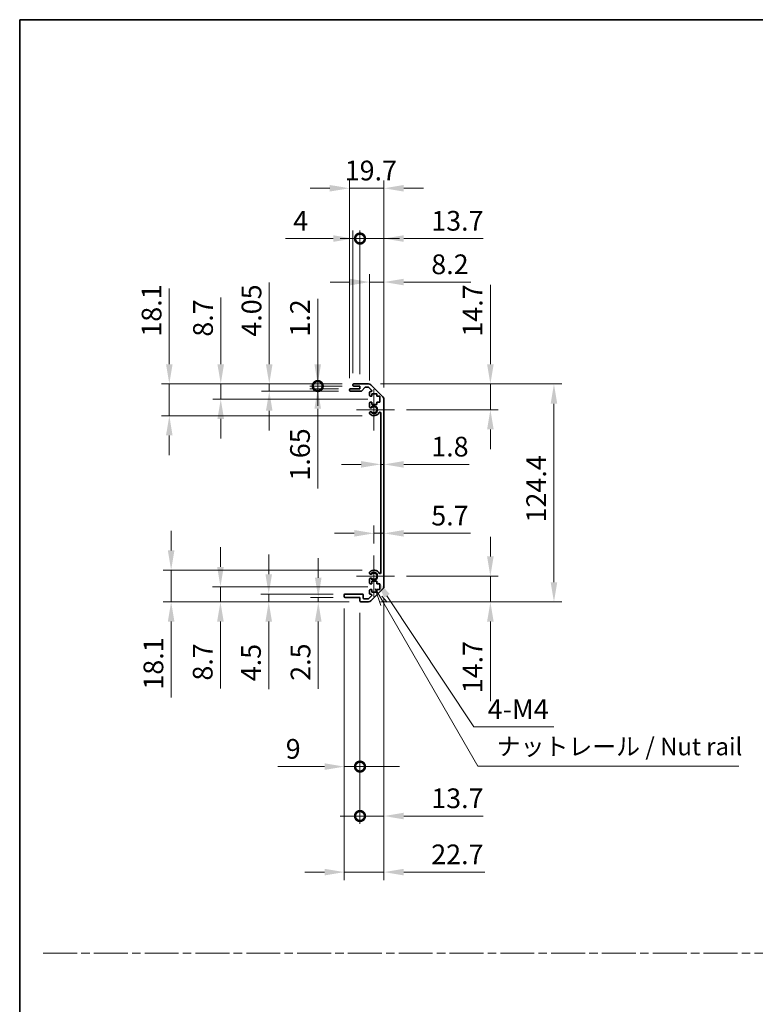
# Model space of a CAD drawing. Units: millimetres. Extents: x 0 to 8447, y -8 to 1546.
# Drawn here: x 3930 to 4350, y 562 to 1124 of the extents above; entities that cross this region are included whole.
import ezdxf

# ---------------------------------------------------------------- set-up
doc = ezdxf.new("R2010")
doc.units = ezdxf.units.MM
doc.header["$LTSCALE"] = 4.5
doc.linetypes.add('CHAIN', pattern=[0.3543, 0.2362, -0.0295, 0.0591, -0.0295])
doc.layers.get('Defpoints').update_dxf_attribs({"lineweight": 25})
for name, color, linetype, lineweight in [('Border (ISO)', 7, 'Continuous', 35), ('Center Mark (ISO)', 131, 'Continuous', 18), ('Dimension (ISO)', 7, 'Continuous', 18), ('Sketch Geometry (ISO)', 7, 'Continuous', 18), ('Symbol (ISO)', 7, 'Continuous', 18), ('Visible (ISO)', 7, 'Continuous', 35), ('Visible Narrow (ISO)', 7, 'Continuous', 25)]:
    doc.layers.add(name, color=color, linetype=linetype, lineweight=lineweight)
doc.styles.add('Note Text (TK)', font='txt')
doc.dimstyles.new('Default - Method 1b (TK)', dxfattribs={"dimscale": 4.5, "dimtxt": 2.5, "dimasz": 2.5, "dimexe": 1, "dimexo": 1.5, "dimgap": 1, "dimtad": 1, "dimtoh": 1, "dimrnd": 1e-08, "dimdsep": 46, "dimtxsty": 'Note Text (TK)', "dimcen": 0.09, "dimdle": 5, "dimclrd": 100, "dimclre": 100, "dimclrt": 7, "dimadec": 1, "dimazin": 1, "dimtfac": 1, "dimtmove": 0, "dimatfit": 3, "dimfxl": 1, "dimtolj": 1, "dimlwd": -1, "dimlwe": -1, "dimarcsym": 0})

# ---------------------------------------------------------------- blocks, each defined once
blk = doc.blocks.new('図面枠 tk図枠')
at = {"layer": 'Border (ISO)'}
for q in [(405.5, 289), (14.5, 8)]:
    blk.add_line((14.5, 289), q, dxfattribs=at)
blk = doc.blocks.new('*D315')
at = {"layer": 'Defpoints', "color": 0, "transparency": 16777216}
for p in [(4136.2, 870.18), (4138, 870.18), (4138, 870.18)]:
    blk.add_point(p, dxfattribs=at)
at = {"layer": 'Dimension (ISO)', "color": 100, "transparency": 16777216}
for p, q in [((4124.95, 870.18), (4113.7, 870.18)), ((4136.2, 870.18), (4138, 870.18)), ((4149.25, 870.18), (4186.69, 870.18))]:
    blk.add_line(p, q, dxfattribs=at)
for points in [[(4124.95, 872.06), (4124.95, 868.31), (4136.2, 870.18)], [(4149.25, 872.06), (4149.25, 868.31), (4138, 870.18)]]:
    blk.add_solid(points, dxfattribs=at)
at = {"layer": 'Dimension (ISO)', "color": 7, "transparency": 16777216, "insert": (4165, 880.31), "char_height": 11.25, "attachment_point": 4, "style": 'Note Text (TK)'}
blk.add_mtext('\\A1;1.8', dxfattribs=at)
blk = doc.blocks.new('*D316')
at = {"layer": 'Defpoints', "color": 0, "transparency": 16777216}
for p in [(4138, 830.83), (4138, 830.83), (4132.3, 818.18)]:
    blk.add_point(p, dxfattribs=at)
at = {"layer": 'Dimension (ISO)', "color": 100, "transparency": 16777216}
for p, q in [((4132.3, 824.93), (4132.3, 835.33)), ((4121.05, 830.83), (4109.8, 830.83)), ((4132.3, 830.83), (4138, 830.83)), ((4149.25, 830.83), (4187.33, 830.83))]:
    blk.add_line(p, q, dxfattribs=at)
for points in [[(4121.05, 832.7), (4121.05, 828.95), (4132.3, 830.83)], [(4149.25, 832.7), (4149.25, 828.95), (4138, 830.83)]]:
    blk.add_solid(points, dxfattribs=at)
at = {"layer": 'Dimension (ISO)', "color": 7, "transparency": 16777216, "insert": (4165, 840.95), "char_height": 11.25, "attachment_point": 4, "style": 'Note Text (TK)'}
blk.add_mtext('\\A1;5.7', dxfattribs=at)
blk = doc.blocks.new('*D317')
at = {"layer": 'Defpoints', "color": 0, "transparency": 16777216}
for p in [(4129.17, 916.08), (4198.75, 916.08), (4144.1, 901.38)]:
    blk.add_point(p, dxfattribs=at)
at = {"layer": 'Dimension (ISO)', "color": 100, "transparency": 16777216}
for p, q in [((4198.75, 927.33), (4198.75, 972.7)), ((4135.92, 916.08), (4203.25, 916.08)), ((4198.75, 901.38), (4198.75, 916.08)), ((4150.85, 901.38), (4203.25, 901.38)), ((4198.75, 890.13), (4198.75, 878.88))]:
    blk.add_line(p, q, dxfattribs=at)
for points in [[(4196.87, 927.33), (4200.62, 927.33), (4198.75, 916.08)], [(4196.87, 890.13), (4200.62, 890.13), (4198.75, 901.38)]]:
    blk.add_solid(points, dxfattribs=at)
at = {"layer": 'Dimension (ISO)', "color": 7, "transparency": 16777216, "insert": (4188.62, 943.08), "char_height": 11.25, "attachment_point": 4, "rotation": 90, "style": 'Note Text (TK)'}
blk.add_mtext('\\A1;14.7', dxfattribs=at)
blk = doc.blocks.new('*D318')
at = {"layer": 'Defpoints', "color": 0, "transparency": 16777216}
for p in [(4144.1, 806.38), (4129.17, 791.68), (4198.75, 791.68)]:
    blk.add_point(p, dxfattribs=at)
at = {"layer": 'Dimension (ISO)', "color": 100, "transparency": 16777216}
for p, q in [((4198.75, 817.63), (4198.75, 828.88)), ((4150.85, 806.38), (4203.25, 806.38)), ((4198.75, 806.38), (4198.75, 791.68)), ((4135.92, 791.68), (4203.25, 791.68)), ((4198.75, 780.43), (4198.75, 735.06))]:
    blk.add_line(p, q, dxfattribs=at)
for points in [[(4196.87, 817.63), (4200.62, 817.63), (4198.75, 806.38)], [(4196.87, 780.43), (4200.62, 780.43), (4198.75, 791.68)]]:
    blk.add_solid(points, dxfattribs=at)
at = {"layer": 'Dimension (ISO)', "color": 7, "transparency": 16777216, "insert": (4188.62, 739.56), "char_height": 11.25, "attachment_point": 4, "rotation": 90, "style": 'Note Text (TK)'}
blk.add_mtext('\\A1;14.7', dxfattribs=at)
blk = doc.blocks.new('*D319')
at = {"layer": 'Defpoints', "color": 0, "transparency": 16777216}
for p in [(4129.17, 916.08), (4129.17, 791.68), (4235.05, 791.68)]:
    blk.add_point(p, dxfattribs=at)
at = {"layer": 'Dimension (ISO)', "color": 100, "transparency": 16777216}
for p, q in [((4135.92, 916.08), (4239.55, 916.08)), ((4235.05, 904.83), (4235.05, 802.93)), ((4135.92, 791.68), (4239.55, 791.68))]:
    blk.add_line(p, q, dxfattribs=at)
for points in [[(4233.17, 904.83), (4236.92, 904.83), (4235.05, 916.08)], [(4233.17, 802.93), (4236.92, 802.93), (4235.05, 791.68)]]:
    blk.add_solid(points, dxfattribs=at)
at = {"layer": 'Dimension (ISO)', "color": 7, "transparency": 16777216, "insert": (4224.92, 837.03), "char_height": 11.25, "attachment_point": 4, "rotation": 90, "style": 'Note Text (TK)'}
blk.add_mtext('\\A1;124.4', dxfattribs=at)
blk = doc.blocks.new('*D320')
at = {"layer": 'Defpoints', "color": 0, "transparency": 16777216}
for p in [(4138, 974.25), (4129.8, 911.23), (4138, 907.25)]:
    blk.add_point(p, dxfattribs=at)
at = {"layer": 'Dimension (ISO)', "color": 100, "transparency": 16777216}
for p, q in [((4129.8, 917.98), (4129.8, 978.75)), ((4138, 914), (4138, 978.75)), ((4118.55, 974.25), (4107.3, 974.25)), ((4129.8, 974.25), (4138, 974.25)), ((4149.25, 974.25), (4187.59, 974.25))]:
    blk.add_line(p, q, dxfattribs=at)
for points in [[(4118.55, 976.13), (4118.55, 972.38), (4129.8, 974.25)], [(4149.25, 976.13), (4149.25, 972.38), (4138, 974.25)]]:
    blk.add_solid(points, dxfattribs=at)
at = {"layer": 'Dimension (ISO)', "color": 7, "transparency": 16777216, "insert": (4165, 984.38), "char_height": 11.25, "attachment_point": 4, "style": 'Note Text (TK)'}
blk.add_mtext('\\A1;8.2', dxfattribs=at)
blk = doc.blocks.new('_DotSmall')
at = {"color": 0, "linetype": 'ByBlock', "const_width": 0.5}
blk.add_lwpolyline([(-0.0625, 0, 1), (0.0625, 0, 1)], format="xyb", close=True, dxfattribs=at)
blk = doc.blocks.new('*D321')
at = {"layer": 'Defpoints', "color": 0, "transparency": 16777216}
for p in [(4124.3, 999.08), (4120.3, 915.58), (4124.3, 914.88)]:
    blk.add_point(p, dxfattribs=at)
at = {"layer": 'Dimension (ISO)', "color": 100, "transparency": 16777216}
for p, q in [((4120.3, 922.33), (4120.3, 1003.58)), ((4124.3, 921.63), (4124.3, 1003.58)), ((4109.05, 999.08), (4081.7, 999.08)), ((4124.3, 999.08), (4120.3, 999.08)), ((4124.3, 999.08), (4146.8, 999.08))]:
    blk.add_line(p, q, dxfattribs=at)
blk.add_solid([(4109.05, 1000.96), (4109.05, 997.21), (4120.3, 999.08)], dxfattribs=at)
at = {"layer": 'Dimension (ISO)', "color": 100, "transparency": 16777216, "xscale": 11.25, "yscale": 11.25, "zscale": 11.25, "rotation": 180}
blk.add_blockref('_DotSmall', (4124.3, 999.08), dxfattribs=at)
at = {"layer": 'Dimension (ISO)', "color": 7, "transparency": 16777216, "insert": (4086.2, 1009.21), "char_height": 11.25, "attachment_point": 4, "style": 'Note Text (TK)'}
blk.add_mtext('\\A1;4', dxfattribs=at)
blk = doc.blocks.new('*D322')
at = {"layer": 'Defpoints', "color": 0, "transparency": 16777216}
for p in [(4138, 999.08), (4124.3, 914.88), (4138, 907.25)]:
    blk.add_point(p, dxfattribs=at)
at = {"layer": 'Dimension (ISO)', "color": 100, "transparency": 16777216}
for p, q in [((4124.3, 921.63), (4124.3, 1003.58)), ((4138, 914), (4138, 1003.58)), ((4124.3, 999.08), (4113.05, 999.08)), ((4124.3, 999.08), (4138, 999.08)), ((4149.25, 999.08), (4194.62, 999.08))]:
    blk.add_line(p, q, dxfattribs=at)
blk.add_solid([(4149.25, 1000.96), (4149.25, 997.21), (4138, 999.08)], dxfattribs=at)
at = {"layer": 'Dimension (ISO)', "color": 100, "transparency": 16777216, "xscale": 11.25, "yscale": 11.25, "zscale": 11.25}
blk.add_blockref('_DotSmall', (4124.3, 999.08), dxfattribs=at)
at = {"layer": 'Dimension (ISO)', "color": 7, "transparency": 16777216, "insert": (4165, 1009.21), "char_height": 11.25, "attachment_point": 4, "style": 'Note Text (TK)'}
blk.add_mtext('\\A1;13.7', dxfattribs=at)
blk = doc.blocks.new('*D323')
at = {"layer": 'Defpoints', "color": 0, "transparency": 16777216}
for p in [(4138, 1027.78), (4118.3, 912.73), (4138, 907.25)]:
    blk.add_point(p, dxfattribs=at)
at = {"layer": 'Dimension (ISO)', "color": 100, "transparency": 16777216}
for p, q in [((4118.3, 919.48), (4118.3, 1032.28)), ((4138, 914), (4138, 1032.28)), ((4107.05, 1027.78), (4095.8, 1027.78)), ((4118.3, 1027.78), (4138, 1027.78)), ((4149.25, 1027.78), (4160.5, 1027.78))]:
    blk.add_line(p, q, dxfattribs=at)
for points in [[(4107.05, 1029.65), (4107.05, 1025.9), (4118.3, 1027.78)], [(4149.25, 1029.65), (4149.25, 1025.9), (4138, 1027.78)]]:
    blk.add_solid(points, dxfattribs=at)
at = {"layer": 'Dimension (ISO)', "color": 7, "transparency": 16777216, "insert": (4115.59, 1037.9), "char_height": 11.25, "attachment_point": 4, "style": 'Note Text (TK)'}
blk.add_mtext('\\A1;19.7', dxfattribs=at)
blk = doc.blocks.new('*D324')
at = {"layer": 'Defpoints', "color": 0, "transparency": 16777216}
for p in [(4132.3, 806.38), (4133.5, 804.56)]:
    blk.add_point(p, dxfattribs=at)
at = {"layer": 'Dimension (ISO)', "color": 100, "transparency": 16777216}
for p, q in [((4189.27, 720.35), (4139.71, 795.18)), ((4234.94, 720.35), (4189.27, 720.35))]:
    blk.add_line(p, q, dxfattribs=at)
blk.add_solid([(4141.27, 796.22), (4138.15, 794.15), (4133.5, 804.56)], dxfattribs=at)
at = {"layer": 'Dimension (ISO)', "color": 7, "transparency": 16777216, "insert": (4193.77, 730.48), "char_height": 11.25, "attachment_point": 4, "style": 'Note Text (TK)'}
blk.add_mtext('\\A1; 4-M4', dxfattribs=at)
blk = doc.blocks.new('引出線注記2')
at = {"layer": 'Symbol (ISO)', "color": 100}
for p, q in [((65.26, 207.79), (66.07, 205.39)), ((66.51, 205.64), (65.28, 207.77)), ((66.94, 205.89), (66.21, 206.72)), ((66.51, 205.64), (79.88, 182.47)), ((79.88, 182.47), (82.38, 182.47)), ((82.38, 182.47), (117.15, 182.47))]:
    blk.add_line(p, q, dxfattribs=at)
at = {"layer": 'Symbol (ISO)', "color": 7, "insert": (82.59, 183.25), "char_height": 2.5, "attachment_point": 7, "style": 'Note Text (TK)'}
blk.add_mtext('ナットレール / Nut rail', dxfattribs=at)
blk = doc.blocks.new('*D325')
at = {"layer": 'Defpoints', "color": 0, "transparency": 16777216}
for p in [(4138, 800.51), (4124.3, 792.18), (4138, 669.46)]:
    blk.add_point(p, dxfattribs=at)
at = {"layer": 'Dimension (ISO)', "color": 100, "transparency": 16777216}
for p, q in [((4138, 793.76), (4138, 664.96)), ((4124.3, 785.43), (4124.3, 664.96)), ((4124.3, 669.46), (4113.05, 669.46)), ((4124.3, 669.46), (4138, 669.46)), ((4149.25, 669.46), (4194.62, 669.46))]:
    blk.add_line(p, q, dxfattribs=at)
blk.add_solid([(4149.25, 671.34), (4149.25, 667.59), (4138, 669.46)], dxfattribs=at)
at = {"layer": 'Dimension (ISO)', "color": 100, "transparency": 16777216, "xscale": 11.25, "yscale": 11.25, "zscale": 11.25}
blk.add_blockref('_DotSmall', (4124.3, 669.46), dxfattribs=at)
at = {"layer": 'Dimension (ISO)', "color": 7, "transparency": 16777216, "insert": (4165, 679.59), "char_height": 11.25, "attachment_point": 4, "style": 'Note Text (TK)'}
blk.add_mtext('\\A1;13.7', dxfattribs=at)
blk = doc.blocks.new('*D326')
at = {"layer": 'Defpoints', "color": 0, "transparency": 16777216}
for p in [(4115.3, 794.68), (4124.3, 792.18), (4124.3, 697.67)]:
    blk.add_point(p, dxfattribs=at)
at = {"layer": 'Dimension (ISO)', "color": 100, "transparency": 16777216}
for p, q in [((4115.3, 787.93), (4115.3, 693.17)), ((4124.3, 785.43), (4124.3, 693.17)), ((4104.05, 697.67), (4077.4, 697.67)), ((4124.3, 697.67), (4115.3, 697.67)), ((4124.3, 697.67), (4146.8, 697.67))]:
    blk.add_line(p, q, dxfattribs=at)
blk.add_solid([(4104.05, 699.55), (4104.05, 695.8), (4115.3, 697.67)], dxfattribs=at)
at = {"layer": 'Dimension (ISO)', "color": 100, "transparency": 16777216, "xscale": 11.25, "yscale": 11.25, "zscale": 11.25, "rotation": 180}
blk.add_blockref('_DotSmall', (4124.3, 697.67), dxfattribs=at)
at = {"layer": 'Dimension (ISO)', "color": 7, "transparency": 16777216, "insert": (4081.9, 707.8), "char_height": 11.25, "attachment_point": 4, "style": 'Note Text (TK)'}
blk.add_mtext('\\A1;9', dxfattribs=at)
blk = doc.blocks.new('*D327')
at = {"layer": 'Defpoints', "color": 0, "transparency": 16777216}
for p in [(4138, 800.51), (4115.3, 794.68), (4138, 637.45)]:
    blk.add_point(p, dxfattribs=at)
at = {"layer": 'Dimension (ISO)', "color": 100, "transparency": 16777216}
for p, q in [((4138, 793.76), (4138, 632.95)), ((4115.3, 787.93), (4115.3, 632.95)), ((4104.05, 637.45), (4092.8, 637.45)), ((4115.3, 637.45), (4138, 637.45)), ((4149.25, 637.45), (4195.51, 637.45))]:
    blk.add_line(p, q, dxfattribs=at)
for points in [[(4104.05, 639.33), (4104.05, 635.58), (4115.3, 637.45)], [(4149.25, 639.33), (4149.25, 635.58), (4138, 637.45)]]:
    blk.add_solid(points, dxfattribs=at)
at = {"layer": 'Dimension (ISO)', "color": 7, "transparency": 16777216, "insert": (4165, 647.58), "char_height": 11.25, "attachment_point": 4, "style": 'Note Text (TK)'}
blk.add_mtext('\\A1;22.7', dxfattribs=at)
blk = doc.blocks.new('*D328')
at = {"layer": 'Defpoints', "color": 0, "transparency": 16777216}
for p in [(4100.18, 914.88), (4118.8, 913.23), (4120.8, 914.88)]:
    blk.add_point(p, dxfattribs=at)
at = {"layer": 'Dimension (ISO)', "color": 100, "transparency": 16777216}
for p, q in [((4100.18, 914.88), (4100.18, 937.38)), ((4114.05, 914.88), (4095.68, 914.88)), ((4112.05, 913.23), (4095.68, 913.23)), ((4100.18, 914.88), (4100.18, 913.23)), ((4100.18, 901.98), (4100.18, 856.42))]:
    blk.add_line(p, q, dxfattribs=at)
blk.add_solid([(4098.3, 901.98), (4102.05, 901.98), (4100.18, 913.23)], dxfattribs=at)
at = {"layer": 'Dimension (ISO)', "color": 100, "transparency": 16777216, "xscale": 11.25, "yscale": 11.25, "zscale": 11.25, "rotation": 270}
blk.add_blockref('_DotSmall', (4100.18, 914.88), dxfattribs=at)
at = {"layer": 'Dimension (ISO)', "color": 7, "transparency": 16777216, "insert": (4090.05, 860.92), "char_height": 11.25, "attachment_point": 4, "rotation": 90, "style": 'Note Text (TK)'}
blk.add_mtext('\\A1;1.65', dxfattribs=at)
blk = doc.blocks.new('*D329')
at = {"layer": 'Defpoints', "color": 0, "transparency": 16777216}
for p in [(4100.18, 916.08), (4120.8, 916.08), (4120.8, 914.88)]:
    blk.add_point(p, dxfattribs=at)
at = {"layer": 'Dimension (ISO)', "color": 100, "transparency": 16777216}
for p, q in [((4100.18, 927.33), (4100.18, 964.71)), ((4114.05, 916.08), (4095.68, 916.08)), ((4100.18, 914.88), (4100.18, 916.08)), ((4114.05, 914.88), (4095.68, 914.88)), ((4100.18, 914.88), (4100.18, 903.63))]:
    blk.add_line(p, q, dxfattribs=at)
blk.add_solid([(4098.3, 927.33), (4102.05, 927.33), (4100.18, 916.08)], dxfattribs=at)
at = {"layer": 'Dimension (ISO)', "color": 100, "transparency": 16777216, "xscale": 11.25, "yscale": 11.25, "zscale": 11.25, "rotation": 90}
blk.add_blockref('_DotSmall', (4100.18, 914.88), dxfattribs=at)
at = {"layer": 'Dimension (ISO)', "color": 7, "transparency": 16777216, "insert": (4090.05, 943.08), "char_height": 11.25, "attachment_point": 4, "rotation": 90, "style": 'Note Text (TK)'}
blk.add_mtext('\\A1;1.2', dxfattribs=at)
blk = doc.blocks.new('*D330')
at = {"layer": 'Defpoints', "color": 0, "transparency": 16777216}
for p in [(4072.49, 916.08), (4120.8, 916.08), (4118.8, 912.03)]:
    blk.add_point(p, dxfattribs=at)
at = {"layer": 'Dimension (ISO)', "color": 100, "transparency": 16777216}
for p, q in [((4072.49, 927.33), (4072.49, 974.04)), ((4114.05, 916.08), (4067.99, 916.08)), ((4072.49, 912.03), (4072.49, 916.08)), ((4112.05, 912.03), (4067.99, 912.03)), ((4072.49, 900.78), (4072.49, 889.53))]:
    blk.add_line(p, q, dxfattribs=at)
for points in [[(4070.61, 927.33), (4074.36, 927.33), (4072.49, 916.08)], [(4070.61, 900.78), (4074.36, 900.78), (4072.49, 912.03)]]:
    blk.add_solid(points, dxfattribs=at)
at = {"layer": 'Dimension (ISO)', "color": 7, "transparency": 16777216, "insert": (4062.36, 943.08), "char_height": 11.25, "attachment_point": 4, "rotation": 90, "style": 'Note Text (TK)'}
blk.add_mtext('\\A1;4.05', dxfattribs=at)
blk = doc.blocks.new('*D331')
at = {"layer": 'Defpoints', "color": 0, "transparency": 16777216}
for p in [(4044.8, 916.08), (4120.8, 916.08), (4135.55, 907.38)]:
    blk.add_point(p, dxfattribs=at)
at = {"layer": 'Dimension (ISO)', "color": 100, "transparency": 16777216}
for p, q in [((4044.8, 927.33), (4044.8, 965.48)), ((4114.05, 916.08), (4040.3, 916.08)), ((4044.8, 907.38), (4044.8, 916.08)), ((4128.8, 907.38), (4040.3, 907.38)), ((4044.8, 896.13), (4044.8, 884.88))]:
    blk.add_line(p, q, dxfattribs=at)
for points in [[(4042.92, 927.33), (4046.67, 927.33), (4044.8, 916.08)], [(4042.92, 896.13), (4046.67, 896.13), (4044.8, 907.38)]]:
    blk.add_solid(points, dxfattribs=at)
at = {"layer": 'Dimension (ISO)', "color": 7, "transparency": 16777216, "insert": (4034.67, 943.08), "char_height": 11.25, "attachment_point": 4, "rotation": 90, "style": 'Note Text (TK)'}
blk.add_mtext('\\A1;8.7', dxfattribs=at)
blk = doc.blocks.new('*D332')
at = {"layer": 'Defpoints', "color": 0, "transparency": 16777216}
for p in [(4120.8, 916.08), (4015.43, 897.98), (4132.3, 897.98)]:
    blk.add_point(p, dxfattribs=at)
at = {"layer": 'Dimension (ISO)', "color": 100, "transparency": 16777216}
for p, q in [((4015.43, 927.33), (4015.43, 970.66)), ((4114.05, 916.08), (4010.93, 916.08)), ((4015.43, 897.98), (4015.43, 916.08)), ((4125.55, 897.98), (4010.93, 897.98)), ((4015.43, 886.73), (4015.43, 875.48))]:
    blk.add_line(p, q, dxfattribs=at)
for points in [[(4013.55, 927.33), (4017.3, 927.33), (4015.43, 916.08)], [(4013.55, 886.73), (4017.3, 886.73), (4015.43, 897.98)]]:
    blk.add_solid(points, dxfattribs=at)
at = {"layer": 'Dimension (ISO)', "color": 7, "transparency": 16777216, "insert": (4005.3, 943.08), "char_height": 11.25, "attachment_point": 4, "rotation": 90, "style": 'Note Text (TK)'}
blk.add_mtext('\\A1;18.1', dxfattribs=at)
blk = doc.blocks.new('*D333')
at = {"layer": 'Defpoints', "color": 0, "transparency": 16777216}
for p in [(4115.8, 794.18), (4100.48, 791.68), (4124.8, 791.68)]:
    blk.add_point(p, dxfattribs=at)
at = {"layer": 'Dimension (ISO)', "color": 100, "transparency": 16777216}
for p, q in [((4100.48, 805.43), (4100.48, 816.68)), ((4109.05, 794.18), (4095.98, 794.18)), ((4100.48, 794.18), (4100.48, 791.68)), ((4118.05, 791.68), (4095.98, 791.68)), ((4100.48, 780.43), (4100.48, 742.16))]:
    blk.add_line(p, q, dxfattribs=at)
for points in [[(4098.6, 805.43), (4102.35, 805.43), (4100.48, 794.18)], [(4098.6, 780.43), (4102.35, 780.43), (4100.48, 791.68)]]:
    blk.add_solid(points, dxfattribs=at)
at = {"layer": 'Dimension (ISO)', "color": 7, "transparency": 16777216, "insert": (4090.35, 746.66), "char_height": 11.25, "attachment_point": 4, "rotation": 90, "style": 'Note Text (TK)'}
blk.add_mtext('\\A1;2.5', dxfattribs=at)
blk = doc.blocks.new('*D334')
at = {"layer": 'Defpoints', "color": 0, "transparency": 16777216}
for p in [(4072.19, 796.18), (4115.8, 796.18), (4124.8, 791.68)]:
    blk.add_point(p, dxfattribs=at)
at = {"layer": 'Dimension (ISO)', "color": 100, "transparency": 16777216}
for p, q in [((4072.19, 807.43), (4072.19, 818.68)), ((4109.05, 796.18), (4067.69, 796.18)), ((4072.19, 796.18), (4072.19, 791.68)), ((4118.05, 791.68), (4067.69, 791.68)), ((4072.19, 780.43), (4072.19, 741.9))]:
    blk.add_line(p, q, dxfattribs=at)
for points in [[(4070.32, 807.43), (4074.07, 807.43), (4072.19, 796.18)], [(4070.32, 780.43), (4074.07, 780.43), (4072.19, 791.68)]]:
    blk.add_solid(points, dxfattribs=at)
at = {"layer": 'Dimension (ISO)', "color": 7, "transparency": 16777216, "insert": (4062.07, 746.4), "char_height": 11.25, "attachment_point": 4, "rotation": 90, "style": 'Note Text (TK)'}
blk.add_mtext('\\A1;4.5', dxfattribs=at)
blk = doc.blocks.new('*D335')
at = {"layer": 'Defpoints', "color": 0, "transparency": 16777216}
for p in [(4044.62, 800.38), (4135.55, 800.38), (4124.8, 791.68)]:
    blk.add_point(p, dxfattribs=at)
at = {"layer": 'Dimension (ISO)', "color": 100, "transparency": 16777216}
for p, q in [((4044.62, 811.63), (4044.62, 822.88)), ((4128.8, 800.38), (4040.12, 800.38)), ((4044.62, 800.38), (4044.62, 791.68)), ((4118.05, 791.68), (4040.12, 791.68)), ((4044.62, 780.43), (4044.62, 742.28))]:
    blk.add_line(p, q, dxfattribs=at)
for points in [[(4042.74, 811.63), (4046.49, 811.63), (4044.62, 800.38)], [(4042.74, 780.43), (4046.49, 780.43), (4044.62, 791.68)]]:
    blk.add_solid(points, dxfattribs=at)
at = {"layer": 'Dimension (ISO)', "color": 7, "transparency": 16777216, "insert": (4034.49, 746.78), "char_height": 11.25, "attachment_point": 4, "rotation": 90, "style": 'Note Text (TK)'}
blk.add_mtext('\\A1;8.7', dxfattribs=at)
blk = doc.blocks.new('*D336')
at = {"layer": 'Defpoints', "color": 0, "transparency": 16777216}
for p in [(4132.3, 809.78), (4016.47, 791.68), (4124.8, 791.68)]:
    blk.add_point(p, dxfattribs=at)
at = {"layer": 'Dimension (ISO)', "color": 100, "transparency": 16777216}
for p, q in [((4016.47, 821.03), (4016.47, 832.28)), ((4125.55, 809.78), (4011.97, 809.78)), ((4016.47, 809.78), (4016.47, 791.68)), ((4118.05, 791.68), (4011.97, 791.68)), ((4016.47, 780.43), (4016.47, 737.11))]:
    blk.add_line(p, q, dxfattribs=at)
for points in [[(4014.6, 821.03), (4018.35, 821.03), (4016.47, 809.78)], [(4014.6, 780.43), (4018.35, 780.43), (4016.47, 791.68)]]:
    blk.add_solid(points, dxfattribs=at)
at = {"layer": 'Dimension (ISO)', "color": 7, "transparency": 16777216, "insert": (4006.35, 741.61), "char_height": 11.25, "attachment_point": 4, "rotation": 90, "style": 'Note Text (TK)'}
blk.add_mtext('\\A1;18.1', dxfattribs=at)

msp = doc.modelspace()

# ---------------------------------------------------------------- linework, layer by layer
at = {"layer": 'Center Mark (ISO)', "linetype": 'Continuous'}
for p, q in [((4132.2957, 901.3809), (4132.2957, 913.1809)), ((4132.2957, 901.3809), (4122.2957, 901.3809)), ((4132.2957, 901.3809), (4144.0957, 901.3809)), ((4132.2957, 901.3809), (4132.2957, 889.5809)), ((4132.2957, 806.3809), (4132.2957, 818.1809)), ((4132.2957, 806.3809), (4122.2957, 806.3809)), ((4132.2957, 806.3809), (4144.0957, 806.3809)), ((4132.2957, 806.3809), (4132.2957, 794.5809))]:
    msp.add_line(p, q, dxfattribs=at)
at = {"layer": 'Sketch Geometry (ISO)', "color": 4, "linetype": 'CHAIN', "ltscale": 18.194183}
msp.add_line((3943.3919, 591.2179), (5472.3025, 591.2179), dxfattribs=at)
at = {"layer": 'Visible (ISO)'}
for p, q in [((4120.7957, 916.0809), (4129.1672, 916.0809)), ((4118.2957, 912.5309), (4118.2957, 912.7309)), ((4118.7957, 913.2309), (4124.2957, 913.2309)), ((4125.0711, 912.0309), (4118.7957, 912.0309)), ((4120.2957, 915.3809), (4120.2957, 915.5809)), ((4124.2957, 914.8809), (4120.7957, 914.8809)), ((4124.2957, 913.2309), (4124.2957, 914.8809)), ((4127.1465, 914.1131), (4125.4448, 912.1987)), ((4129.043, 914.2809), (4127.5202, 914.2809)), ((4130.9465, 912.5844), (4129.3965, 914.1344)), ((4129.7957, 909.5809), (4129.7957, 911.2309)), ((4130.2957, 911.7309), (4130.593, 911.7309)), ((4130.5815, 915.4951), (4137.4099, 908.6667)), ((4131.0457, 910.4809), (4131.0457, 909.0809)), ((4133.8457, 910.4809), (4131.0457, 910.4809)), ((4133.8457, 909.0809), (4133.8457, 910.4809)), ((4129.7957, 903.0536), (4129.7957, 905.1809)), ((4131.0457, 909.0809), (4130.2957, 909.0809)), ((4130.2957, 905.6809), (4131.0457, 905.6809)), ((4131.0457, 905.6809), (4131.0457, 904.2809)), ((4135.5457, 909.0809), (4133.8457, 909.0809)), ((4133.8457, 905.6809), (4135.5457, 905.6809)), ((4133.8457, 904.2809), (4133.8457, 905.6809)), ((4135.5457, 905.6809), (4135.5457, 909.0809)), ((4137.9957, 907.2525), (4137.9957, 800.5093)), ((4129.7956, 899.194), (4129.7957, 899.7082)), ((4131.0457, 904.2809), (4133.8457, 904.2809)), ((4136.1957, 808.2906), (4136.1957, 899.4711)), ((4129.7957, 808.0536), (4129.7956, 808.5677)), ((4129.7957, 802.5809), (4129.7957, 804.7082)), ((4129.7957, 796.5309), (4129.7957, 798.1809)), ((4131.0457, 802.0809), (4130.2957, 802.0809)), ((4130.2957, 798.6809), (4131.0457, 798.6809)), ((4137.4099, 799.0951), (4130.5815, 792.2667)), ((4131.0457, 803.4809), (4131.0457, 802.0809)), ((4133.8457, 803.4809), (4131.0457, 803.4809)), ((4131.0457, 798.6809), (4131.0457, 797.2809)), ((4133.8457, 802.0809), (4133.8457, 803.4809)), ((4135.5457, 802.0809), (4133.8457, 802.0809)), ((4133.8457, 798.6809), (4135.5457, 798.6809)), ((4133.8457, 797.2809), (4133.8457, 798.6809)), ((4135.5457, 798.6809), (4135.5457, 802.0809)), ((4115.2957, 794.6809), (4115.2957, 795.6809)), ((4115.7957, 796.1809), (4125.5957, 796.1809)), ((4124.2957, 794.1809), (4115.7957, 794.1809)), ((4124.2957, 792.1809), (4124.2957, 794.1809)), ((4126.0957, 795.6809), (4126.0957, 793.9809)), ((4126.5957, 793.4809), (4129.043, 793.4809)), ((4129.3965, 793.6273), (4130.9465, 795.1773)), ((4130.593, 796.0309), (4130.2957, 796.0309)), ((4131.0457, 797.2809), (4133.8457, 797.2809)), ((4129.1672, 791.6809), (4124.7957, 791.6809))]:
    msp.add_line(p, q, dxfattribs=at)
for centre, radius, start, end in [((4120.7957, 915.5809), 0.5, 90, 180), ((4129.1672, 914.0809), 2, 45, 90), ((4118.7957, 912.7309), 0.5, 90, 180), ((4118.7957, 912.5309), 0.5, 180, 270), ((4120.7957, 915.3809), 0.5, 180, 270), ((4125.0711, 912.5309), 0.5, 270, 318.366461), ((4127.5202, 913.7809), 0.5, 90, 138.366461), ((4129.043, 913.7809), 0.5, 45, 90), ((4130.2957, 911.2309), 0.5, 90, 180), ((4130.593, 912.2309), 0.5, 270, 45), ((4130.2957, 909.5809), 0.5, 180, 270), ((4130.2957, 905.1809), 0.5, 90, 180), ((4135.9957, 907.2525), 2, 0, 45), ((4130.5532, 903.3106), 0.8, 198.743901, 312.079787), ((4130.5532, 899.4511), 0.8, 47.920213, 161.256099), ((4132.2957, 901.3809), 3.4001, 227.920213, 330.679471), ((4132.2957, 901.3809), 1.8, 227.920213, 132.079787), ((4135.6959, 899.4711), 0.4997, 0, 150.679471), ((4130.5532, 899.4511), 0.8001, 198.743901, 227.920213), ((4132.2957, 806.3809), 3.4001, 29.320529, 132.079787), ((4130.5532, 808.3106), 0.8001, 132.079787, 161.256099), ((4130.5532, 808.3106), 0.8, 198.743901, 312.079787), ((4130.5532, 804.4511), 0.8, 47.920213, 161.256099), ((4132.2957, 806.3809), 1.8, 227.920213, 132.079787), ((4135.6959, 808.2906), 0.4997, 209.320529, 0), ((4130.2957, 802.5809), 0.5, 180, 270), ((4130.2957, 798.1809), 0.5, 90, 180), ((4135.9957, 800.5093), 2, 315, 0), ((4115.7957, 795.6809), 0.5, 90, 180), ((4115.7957, 794.6809), 0.5, 180, 270), ((4125.5957, 795.6809), 0.5, 0, 90), ((4126.5957, 793.9809), 0.5, 180, 270), ((4129.043, 793.9809), 0.5, 270, 315), ((4130.2957, 796.5309), 0.5, 180, 270), ((4130.593, 795.5309), 0.5, 315, 90), ((4124.7957, 792.1809), 0.5, 180, 270), ((4129.1672, 793.6809), 2, 270, 315)]:
    msp.add_arc(centre, radius, start, end, dxfattribs=at)
at = {"layer": 'Visible Narrow (ISO)'}
for centre in [(4132.2957, 901.3809), (4132.2957, 806.3809)]:
    msp.add_arc(centre, 2.179, 211.488833, 148.511167, dxfattribs=at)

# ---------------------------------------------------------------- block references
at = {"xscale": 4, "yscale": 4, "zscale": 4}
msp.add_blockref('図面枠 tk図枠', (3872, -32), dxfattribs=at)
at = {"layer": 'Symbol (ISO)', "xscale": 4, "yscale": 4, "zscale": 4}
msp.add_blockref('引出線注記2', (3872, -32), dxfattribs=at)

# ---------------------------------------------------------------- dimensions: what is measured, and where the dimension line sits
at = {"layer": 'Dimension (ISO)', "color": 100}
for base, p1, p2, angle, override, picture, middle in [((4137.9957, 1027.7763), (4118.2957, 912.7309), (4137.9957, 907.2525), 180, {"dimscale": 0, "dimtxt": 11.25, "dimasz": 11.25, "dimexe": 4.5, "dimexo": 6.75, "dimgap": 4.5, "dimtoh": 0, "dimdec": 2, "dimcen": 0.405, "dimtp": 0, "dimtm": 0, "dimtdec": 2, "dimtix": 0, "dimtofl": 1, "dimtmove": 0, "dimatfit": 1}, '*D323', (4128.1457, 1027.7763)), ((4124.2957, 999.0835), (4120.2957, 915.5809), (4124.2957, 914.8809), 180, {"dimscale": 0, "dimtxt": 11.25, "dimasz": 11.25, "dimexe": 4.5, "dimexo": 6.75, "dimgap": 4.5, "dimtoh": 0, "dimdec": 2, "dimblk2": 'DotSmall', "dimsah": 1, "dimcen": 0.405, "dimdle": 0, "dimtp": 0, "dimtm": 0, "dimtdec": 2, "dimtix": 0, "dimtofl": 1, "dimtmove": 0, "dimatfit": 1}, '*D321', (4089.7481, 999.0835)), ((4137.9957, 999.0835), (4124.2957, 914.8809), (4137.9957, 907.2525), 180, {"dimscale": 0, "dimtxt": 11.25, "dimasz": 11.25, "dimexe": 4.5, "dimexo": 6.75, "dimgap": 4.5, "dimtoh": 0, "dimdec": 2, "dimblk1": 'DotSmall', "dimsah": 1, "dimcen": 0.405, "dimdle": 0, "dimtp": 0, "dimtm": 0, "dimtdec": 2, "dimtix": 0, "dimtofl": 1, "dimtmove": 0, "dimatfit": 1}, '*D322', (4177.556, 999.0835)), ((4137.9957, 974.2504), (4129.7957, 911.2309), (4137.9957, 907.2525), 180, {"dimscale": 0, "dimtxt": 11.25, "dimasz": 11.25, "dimexe": 4.5, "dimexo": 6.75, "dimgap": 4.5, "dimtoh": 0, "dimdec": 2, "dimcen": 0.405, "dimtp": 0, "dimtm": 0, "dimtdec": 2, "dimtix": 0, "dimtofl": 1, "dimtmove": 0, "dimatfit": 1}, '*D320', (4174.0404, 974.2504)), ((4015.4257, 897.9808), (4120.7957, 916.0809), (4132.2957, 897.9808), 90, {"dimscale": 0, "dimtxt": 11.25, "dimasz": 11.25, "dimexe": 4.5, "dimexo": 6.75, "dimgap": 4.5, "dimtoh": 0, "dimdec": 2, "dimcen": 0.405, "dimtp": 0, "dimtm": 0, "dimtdec": 2, "dimtix": 0, "dimtofl": 1, "dimtmove": 0, "dimatfit": 1}, '*D332', (4015.4257, 954.6185)), ((4072.4871, 916.0809), (4118.7957, 912.0309), (4120.7957, 916.0809), 90, {"dimscale": 0, "dimtxt": 11.25, "dimasz": 11.25, "dimexe": 4.5, "dimexo": 6.75, "dimgap": 4.5, "dimtoh": 0, "dimdec": 2, "dimcen": 0.405, "dimtp": 0, "dimtm": 0, "dimtdec": 2, "dimtix": 0, "dimtofl": 1, "dimtmove": 0, "dimatfit": 1}, '*D330', (4072.4871, 956.3124)), ((4198.7498, 916.0809), (4144.0957, 901.3809), (4129.1672, 916.0809), 90, {"dimscale": 0, "dimtxt": 11.25, "dimasz": 11.25, "dimexe": 4.5, "dimexo": 6.75, "dimgap": 4.5, "dimtoh": 0, "dimdec": 2, "dimcen": 0.405, "dimtp": 0, "dimtm": 0, "dimtdec": 2, "dimtix": 0, "dimtofl": 1, "dimtmove": 0, "dimatfit": 1}, '*D317', (4198.7498, 955.6412)), ((4044.7957, 916.0809), (4135.5457, 907.3809), (4120.7957, 916.0809), 270, {"dimscale": 0, "dimtxt": 11.25, "dimasz": 11.25, "dimexe": 4.5, "dimexo": 6.75, "dimgap": 4.5, "dimtoh": 0, "dimdec": 2, "dimcen": 0.405, "dimtp": 0, "dimtm": 0, "dimtdec": 2, "dimtix": 0, "dimtofl": 1, "dimtmove": 0, "dimatfit": 1}, '*D331', (4044.7957, 952.0297)), ((4100.1778, 916.0809), (4120.7957, 914.8809), (4120.7957, 916.0809), 90, {"dimscale": 0, "dimtxt": 11.25, "dimasz": 11.25, "dimexe": 4.5, "dimexo": 6.75, "dimgap": 4.5, "dimtoh": 0, "dimdec": 2, "dimblk1": 'DotSmall', "dimsah": 1, "dimcen": 0.405, "dimdle": 0, "dimtp": 0, "dimtm": 0, "dimtdec": 2, "dimtix": 0, "dimtofl": 1, "dimtmove": 0, "dimatfit": 1}, '*D329', (4100.1778, 951.6462)), ((4100.1778, 914.8809), (4118.7957, 913.2309), (4120.7957, 914.8809), 90, {"dimscale": 0, "dimtxt": 11.25, "dimasz": 11.25, "dimexe": 4.5, "dimexo": 6.75, "dimgap": 4.5, "dimtoh": 0, "dimdec": 2, "dimblk2": 'DotSmall', "dimsah": 1, "dimcen": 0.405, "dimdle": 0, "dimtp": 0, "dimtm": 0, "dimtdec": 2, "dimtix": 0, "dimtofl": 1, "dimtmove": 0, "dimatfit": 1}, '*D328', (4100.1778, 873.5746)), ((4235.0466, 791.6809), (4129.1672, 916.0809), (4129.1672, 791.6809), 90, {"dimscale": 0, "dimtxt": 11.25, "dimasz": 11.25, "dimexe": 4.5, "dimexo": 6.75, "dimgap": 4.5, "dimtoh": 0, "dimdec": 2, "dimcen": 0.405, "dimtp": 0, "dimtm": 0, "dimtdec": 2, "dimtix": 0, "dimtofl": 0, "dimtmove": 0, "dimatfit": 1}, '*D319', (4235.0466, 853.9361)), ((4137.9957, 830.8264), (4132.2957, 818.1809), (4137.9957, 830.8264), 180, {"dimscale": 0, "dimtxt": 11.25, "dimasz": 11.25, "dimexe": 4.5, "dimexo": 6.75, "dimgap": 4.5, "dimtoh": 0, "dimdec": 2, "dimcen": 0.405, "dimse2": 1, "dimtp": 0, "dimtm": 0, "dimtdec": 2, "dimtix": 0, "dimtofl": 1, "dimtmove": 0, "dimatfit": 1}, '*D316', (4173.9126, 830.8264)), ((4016.472, 791.6809), (4132.2957, 809.781), (4124.7957, 791.6809), 90, {"dimscale": 0, "dimtxt": 11.25, "dimasz": 11.25, "dimexe": 4.5, "dimexo": 6.75, "dimgap": 4.5, "dimtoh": 0, "dimdec": 2, "dimcen": 0.405, "dimtp": 0, "dimtm": 0, "dimtdec": 2, "dimtix": 0, "dimtofl": 1, "dimtmove": 0, "dimatfit": 1}, '*D336', (4016.472, 753.1432)), ((4198.7498, 791.6809), (4144.0957, 806.3809), (4129.1672, 791.6809), 90, {"dimscale": 0, "dimtxt": 11.25, "dimasz": 11.25, "dimexe": 4.5, "dimexo": 6.75, "dimgap": 4.5, "dimtoh": 0, "dimdec": 2, "dimcen": 0.405, "dimtp": 0, "dimtm": 0, "dimtdec": 2, "dimtix": 0, "dimtofl": 1, "dimtmove": 0, "dimatfit": 1}, '*D318', (4198.7498, 752.1205)), ((4044.6181, 800.3809), (4124.7957, 791.6809), (4135.5457, 800.3809), 90, {"dimscale": 0, "dimtxt": 11.25, "dimasz": 11.25, "dimexe": 4.5, "dimexo": 6.75, "dimgap": 4.5, "dimtoh": 0, "dimdec": 2, "dimcen": 0.405, "dimtp": 0, "dimtm": 0, "dimtdec": 2, "dimtix": 0, "dimtofl": 1, "dimtmove": 0, "dimatfit": 1}, '*D335', (4044.6181, 755.732)), ((4072.1912, 796.1809), (4124.7957, 791.6809), (4115.7957, 796.1809), 90, {"dimscale": 0, "dimtxt": 11.25, "dimasz": 11.25, "dimexe": 4.5, "dimexo": 6.75, "dimgap": 4.5, "dimtoh": 0, "dimdec": 2, "dimcen": 0.405, "dimtp": 0, "dimtm": 0, "dimtdec": 2, "dimtix": 0, "dimtofl": 1, "dimtmove": 0, "dimatfit": 1}, '*D334', (4072.1912, 755.5403)), ((4100.4775, 791.6809), (4115.7957, 794.1809), (4124.7957, 791.6809), 90, {"dimscale": 0, "dimtxt": 11.25, "dimasz": 11.25, "dimexe": 4.5, "dimexo": 6.75, "dimgap": 4.5, "dimtoh": 0, "dimdec": 2, "dimcen": 0.405, "dimtp": 0, "dimtm": 0, "dimtdec": 2, "dimtix": 0, "dimtofl": 1, "dimtmove": 0, "dimatfit": 1}, '*D333', (4100.4775, 755.6681)), ((4137.9957, 669.464), (4124.2957, 792.1809), (4137.9957, 800.5093), 180, {"dimscale": 0, "dimtxt": 11.25, "dimasz": 11.25, "dimexe": 4.5, "dimexo": 6.75, "dimgap": 4.5, "dimtoh": 0, "dimblk1": 'DotSmall', "dimsah": 1, "dimcen": 0.405, "dimdle": 0, "dimtix": 0, "dimtofl": 1, "dimtmove": 0, "dimatfit": 1}, '*D325', (4177.556, 669.464)), ((4124.2957, 697.6703), (4115.2957, 794.6809), (4124.2957, 792.1809), 180, {"dimscale": 0, "dimtxt": 11.25, "dimasz": 11.25, "dimexe": 4.5, "dimexo": 6.75, "dimgap": 4.5, "dimtoh": 0, "dimdec": 2, "dimblk2": 'DotSmall', "dimsah": 1, "dimcen": 0.405, "dimdle": 0, "dimtp": 0, "dimtm": 0, "dimtdec": 2, "dimtix": 0, "dimtofl": 1, "dimtmove": 0, "dimatfit": 1}, '*D326', (4085.0996, 697.6703))]:
    dim = msp.add_linear_dim(base=base, p1=p1, p2=p2, angle=angle, dimstyle='Default - Method 1b (TK)', override=override, dxfattribs=at)
    dim.commit()
    dim.dimension.update_dxf_attribs({"geometry": picture, "text_midpoint": middle, "dimtype": 160})
for base, p1, p2, override, picture, middle in [((4137.9957, 870.1827), (4136.1957, 870.1827), (4137.9957, 870.1827), {"dimscale": 0, "dimtxt": 11.25, "dimasz": 11.25, "dimexe": 4.5, "dimexo": 6.75, "dimgap": 4.5, "dimtoh": 0, "dimdec": 2, "dimcen": 0.405, "dimse1": 1, "dimse2": 1, "dimtp": 0, "dimtm": 0, "dimtdec": 2, "dimtix": 0, "dimtofl": 1, "dimtmove": 0, "dimatfit": 1}, '*D315', (4173.593, 870.1827)), ((4137.9957, 637.4547), (4115.2957, 794.6809), (4137.9957, 800.5093), {"dimscale": 0, "dimtxt": 11.25, "dimasz": 11.25, "dimexe": 4.5, "dimexo": 6.75, "dimgap": 4.5, "dimtoh": 0, "dimcen": 0.405, "dimtix": 0, "dimtofl": 1, "dimtmove": 0, "dimatfit": 1}, '*D327', (4178.0035, 637.4547))]:
    dim = msp.add_linear_dim(base=base, p1=p1, p2=p2, dimstyle='Default - Method 1b (TK)', override=override, dxfattribs=at)
    dim.commit()
    dim.dimension.update_dxf_attribs({"geometry": picture, "text_midpoint": middle, "dimtype": 160})
dim = msp.add_radius_dim(center=(4132.2957, 806.3809), mpoint=(4133.4988, 804.5642), text=' 4-M4', dimstyle='Default - Method 1b (TK)', override={"dimscale": 0, "dimtxt": 11.25, "dimasz": 11.25, "dimexe": 4.5, "dimexo": 6.75, "dimgap": 4.5, "dimtih": 1, "dimcen": 0, "dimtix": 0, "dimtofl": 0, "dimtmove": 0, "dimatfit": 3}, dxfattribs=at)
dim.commit()
dim.dimension.update_dxf_attribs({"geometry": '*D324', "text_midpoint": (4214.3534, 720.3506), "dimtype": 164})

doc.saveas('drawing.dxf')
